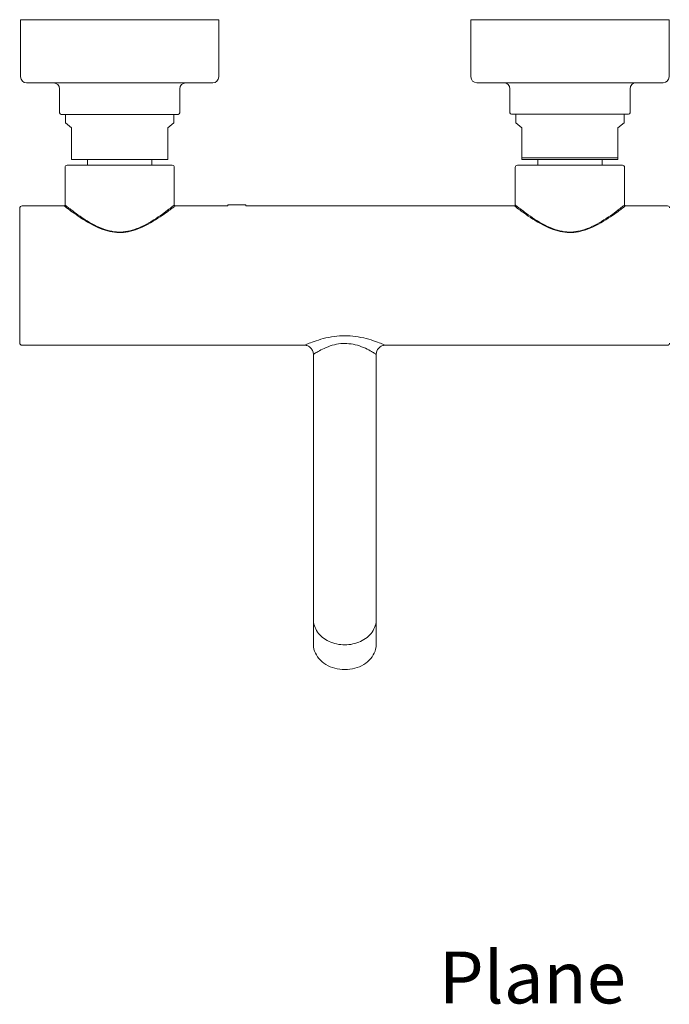
# Model space of a CAD drawing. Units: inches. Extents: x 168 to 1024, y 127 to 1560.
# Drawn here: x 168 to 384, y 127 to 455 of the extents above; entities that cross this region are included whole.
import ezdxf

# ---------------------------------------------------------------- set-up
doc = ezdxf.new("R2010")
doc.units = ezdxf.units.IN
doc.header["$MEASUREMENT"] = 0
doc.layers.add('Layer 1', color=7, linetype='Continuous')

msp = doc.modelspace()

# ---------------------------------------------------------------- linework, layer by layer
at = {"layer": 'Layer 1', "color": 7, "lineweight": 15}
for points in [[(167.86, 435.5), (167.86, 454.5)], [(167.86, 454.5), (167.86, 435.5)], [(233.86, 454.5), (167.86, 454.5)], [(233.86, 435.5), (233.86, 454.5)], [(233.86, 454.5), (233.86, 435.5)], [(317.86, 435.53), (317.86, 454.53)], [(317.86, 454.53), (317.86, 435.53)], [(383.86, 454.53), (317.86, 454.53)], [(383.86, 435.53), (383.86, 454.53)], [(383.86, 454.53), (383.86, 435.53)], [(169.86, 433.5), (231.86, 433.5)], [(319.86, 433.53), (381.86, 433.53)], [(180.86, 431.5), (180.86, 423.5)], [(220.86, 423.5), (220.86, 431.5)], [(220.86, 431.5), (220.86, 423.5)], [(330.86, 431.53), (330.86, 423.53)], [(370.86, 423.53), (370.86, 431.53)], [(370.86, 431.53), (370.86, 423.53)], [(181.36, 423), (220.36, 423)], [(182.86, 423), (182.86, 420.18)], [(182.86, 420.18), (182.86, 423)], [(218.86, 423), (218.86, 420.18)], [(218.86, 420.18), (218.86, 423)], [(331.36, 423.03), (370.36, 423.03)], [(332.86, 423.03), (332.86, 420.21)], [(332.86, 420.21), (332.86, 423.03)], [(368.86, 423.03), (368.86, 420.21)], [(368.86, 420.21), (368.86, 423.03)], [(182.86, 420.18), (184.86, 418.5)], [(216.86, 418.5), (218.86, 420.18)], [(332.86, 420.21), (334.86, 418.53)], [(366.86, 418.53), (368.86, 420.21)], [(184.86, 408), (184.86, 418.5)], [(216.86, 408), (216.86, 418.5)], [(334.86, 408.03), (334.86, 418.53)], [(366.86, 408.03), (366.86, 418.53)], [(216.86, 408), (184.86, 408)], [(190.11, 408), (190.11, 406.05)], [(211.61, 408), (211.61, 406.05)], [(366.86, 408.53), (334.86, 408.53)], [(366.86, 408.03), (334.86, 408.03)], [(340.11, 408.03), (340.11, 406.05)], [(361.61, 408.03), (361.61, 406.05)], [(182.66, 405.35), (182.66, 392.85)], [(183.36, 406.05), (218.36, 406.05)], [(219.06, 392.85), (219.06, 405.35)], [(332.66, 405.35), (332.66, 392.85)], [(333.36, 406.05), (368.36, 406.05)], [(369.06, 392.85), (369.06, 405.35)], [(167.56, 391.7), (167.56, 391.75)], [(167.56, 346.95), (167.56, 391.7)], [(182.36, 392.55), (168.36, 392.55)], [(182.66, 392.85), (182.66, 392.8), (182.64, 392.75), (182.62, 392.7), (182.59, 392.66), (182.55, 392.62), (182.51, 392.59), (182.46, 392.57), (182.41, 392.56), (182.36, 392.55)], [(218.85, 392.16), (218.36, 391.78), (218.04, 391.54), (217.68, 391.27), (217.26, 390.96), (216.79, 390.61), (216.27, 390.23), (215.68, 389.82), (215.04, 389.37), (214.36, 388.9), (213.62, 388.41), (212.83, 387.91), (212.02, 387.41), (211.18, 386.91), (210.31, 386.43), (209.45, 385.98), (208.61, 385.57), (207.77, 385.2), (206.94, 384.86), (206.11, 384.57), (205.3, 384.31), (204.5, 384.1), (203.72, 383.93), (202.95, 383.8), (202.18, 383.72), (201.43, 383.67), (200.68, 383.66), (199.93, 383.69), (199.17, 383.76), (198.41, 383.86), (197.63, 384.01), (196.84, 384.2), (196.03, 384.43), (195.22, 384.7), (194.39, 385.02), (193.55, 385.37), (192.71, 385.77), (191.85, 386.2), (190.99, 386.66), (190.14, 387.14), (189.31, 387.65), (188.49, 388.16), (187.71, 388.67), (186.99, 389.16), (186.31, 389.63), (185.69, 390.07), (185.12, 390.47), (184.62, 390.84), (184.16, 391.18), (183.77, 391.47), (183.43, 391.73), (183.13, 391.95), (182.89, 392.14), (182.7, 392.29), (182.55, 392.4), (182.44, 392.49), (182.38, 392.53), (182.36, 392.55)], [(182.66, 392.85), (182.68, 392.84), (182.84, 392.71)], [(182.84, 392.71), (182.98, 392.6), (183.16, 392.45), (183.39, 392.27), (183.66, 392.06), (183.97, 391.82), (184.34, 391.53), (184.75, 391.21), (185.22, 390.86), (185.75, 390.47), (186.33, 390.04), (186.97, 389.58), (187.67, 389.1), (188.41, 388.59), (189.21, 388.06), (190.03, 387.55), (190.86, 387.06), (191.71, 386.57), (192.55, 386.12), (193.39, 385.71), (194.22, 385.34), (195.04, 385), (195.87, 384.71), (196.68, 384.45), (197.49, 384.24), (198.28, 384.08), (199.05, 383.96), (199.81, 383.88), (200.57, 383.85), (201.31, 383.85), (202.05, 383.89), (202.79, 383.98), (203.53, 384.1), (204.28, 384.25), (205.05, 384.46), (205.82, 384.69), (206.59, 384.97), (207.38, 385.28), (208.17, 385.64), (208.97, 386.02), (209.78, 386.44), (210.59, 386.9), (211.39, 387.37), (212.19, 387.86), (212.98, 388.37), (213.73, 388.87), (214.44, 389.36), (215.1, 389.83), (215.72, 390.28), (216.28, 390.69), (216.78, 391.08), (217.23, 391.42), (217.63, 391.73), (217.98, 391.99), (218.27, 392.22), (218.52, 392.42), (218.72, 392.58), (218.87, 392.7), (218.98, 392.79), (219.04, 392.84), (219.06, 392.85)], [(219.34, 392.54), (219.18, 392.41), (219.04, 392.3), (218.85, 392.16)], [(219.36, 392.55), (219.31, 392.56), (219.26, 392.57), (219.21, 392.59), (219.17, 392.62), (219.13, 392.66), (219.1, 392.7), (219.08, 392.75), (219.06, 392.8), (219.06, 392.85)], [(219.36, 392.55), (219.34, 392.54)], [(236.86, 392.55), (219.36, 392.55)], [(236.86, 392.85), (236.86, 392.55)], [(242.86, 392.85), (236.86, 392.85)], [(242.86, 392.85), (242.86, 392.55)], [(332.36, 392.55), (242.86, 392.55)], [(332.66, 392.85), (332.65, 392.8), (332.64, 392.75), (332.62, 392.7), (332.59, 392.66), (332.55, 392.62), (332.51, 392.59), (332.46, 392.57), (332.41, 392.56), (332.36, 392.55)], [(368.85, 392.16), (368.35, 391.78), (368.04, 391.54), (367.67, 391.27), (367.26, 390.96), (366.79, 390.61), (366.26, 390.23), (365.68, 389.82), (365.04, 389.37), (364.36, 388.9), (363.62, 388.41), (362.83, 387.91), (362.01, 387.41), (361.17, 386.91), (360.31, 386.43), (359.45, 385.98), (358.6, 385.57), (357.76, 385.2), (356.93, 384.86), (356.11, 384.57), (355.3, 384.31), (354.5, 384.1), (353.71, 383.93), (352.94, 383.8), (352.18, 383.72), (351.43, 383.67), (350.68, 383.66), (349.93, 383.69), (349.17, 383.76), (348.41, 383.86), (347.63, 384.01), (346.84, 384.2), (346.03, 384.43), (345.21, 384.7), (344.39, 385.02), (343.55, 385.37), (342.7, 385.77), (341.85, 386.2), (340.99, 386.66), (340.14, 387.14), (339.3, 387.65), (338.48, 388.16), (337.71, 388.67), (336.99, 389.16), (336.31, 389.63), (335.68, 390.07), (335.12, 390.47), (334.61, 390.84), (334.16, 391.18), (333.76, 391.47), (333.42, 391.73), (333.13, 391.95), (332.89, 392.14), (332.7, 392.29), (332.55, 392.4), (332.44, 392.49), (332.38, 392.53), (332.36, 392.55)], [(332.66, 392.85), (332.68, 392.84), (332.84, 392.71)], [(332.84, 392.71), (332.98, 392.6), (333.16, 392.45), (333.39, 392.27), (333.66, 392.06), (333.97, 391.82), (334.34, 391.53), (334.75, 391.21), (335.22, 390.86), (335.75, 390.47), (336.33, 390.04), (336.97, 389.58), (337.66, 389.1), (338.41, 388.59), (339.21, 388.06), (340.02, 387.55), (340.86, 387.06), (341.7, 386.57), (342.55, 386.12), (343.39, 385.71), (344.22, 385.34), (345.04, 385), (345.86, 384.71), (346.68, 384.45), (347.49, 384.24), (348.27, 384.08), (349.05, 383.96), (349.81, 383.88), (350.56, 383.85), (351.3, 383.85), (352.04, 383.89), (352.79, 383.98), (353.53, 384.1), (354.28, 384.25), (355.04, 384.46), (355.81, 384.69), (356.59, 384.97), (357.38, 385.28), (358.17, 385.64), (358.97, 386.02), (359.77, 386.44), (360.58, 386.9), (361.39, 387.37), (362.19, 387.86), (362.97, 388.37), (363.72, 388.87), (364.43, 389.36), (365.1, 389.83), (365.72, 390.28), (366.27, 390.69), (366.78, 391.08), (367.23, 391.42), (367.63, 391.73), (367.97, 391.99), (368.27, 392.22), (368.52, 392.42), (368.72, 392.58), (368.87, 392.7), (368.97, 392.79), (369.04, 392.84), (369.06, 392.85)], [(369.34, 392.54), (369.17, 392.41), (369.03, 392.3), (368.85, 392.16)], [(369.36, 392.55), (369.3, 392.56), (369.25, 392.57), (369.21, 392.59), (369.17, 392.62), (369.12, 392.66), (369.09, 392.7), (369.07, 392.75), (369.06, 392.8), (369.06, 392.85)], [(369.36, 392.55), (369.34, 392.54)], [(383.36, 392.55), (369.36, 392.55)], [(167.56, 370.81), (167.55, 356.9)], [(167.55, 356.9), (167.55, 352.5), (167.55, 347.13)], [(275.86, 349.34), (274.97, 349.33), (274.09, 349.28), (273.19, 349.2), (272.29, 349.1), (271.38, 348.96), (270.48, 348.79), (269.58, 348.59), (268.7, 348.38), (267.86, 348.15), (267.06, 347.9), (266.31, 347.66), (265.62, 347.42), (265.01, 347.2), (264.46, 346.99), (263.97, 346.8), (263.56, 346.63), (263.21, 346.49), (262.93, 346.37), (262.54, 346.21)], [(288.79, 346.37), (288.5, 346.49), (288.15, 346.63), (287.74, 346.8), (287.26, 346.99), (286.7, 347.2), (286.09, 347.43), (285.4, 347.66), (284.65, 347.91), (283.85, 348.15), (283.02, 348.38), (282.14, 348.59), (281.24, 348.79), (280.35, 348.96), (279.44, 349.1), (278.53, 349.2), (277.64, 349.28), (276.75, 349.33), (275.86, 349.34)], [(167.55, 347.13), (167.55, 346.94)], [(262.43, 346.15), (168.36, 346.15)], [(262.37, 346.15), (262.41, 346.15), (262.68, 346.14)], [(262.38, 346.15), (262.37, 346.15)], [(262.54, 346.21), (262.43, 346.17), (262.38, 346.15)], [(262.68, 346.14), (262.95, 346.1), (263.23, 346.03), (263.51, 345.93), (263.78, 345.8), (264.04, 345.64), (264.29, 345.46), (264.52, 345.24), (264.73, 345), (264.92, 344.74), (265.07, 344.46), (265.19, 344.17), (265.29, 343.87), (265.34, 343.56), (265.37, 343.25), (265.37, 343.15)], [(275.86, 346.75), (275.18, 346.74), (274.48, 346.69), (273.78, 346.6), (273.08, 346.48), (272.37, 346.32), (271.67, 346.13), (270.97, 345.91), (270.29, 345.66), (269.64, 345.4), (269.02, 345.13), (268.43, 344.85), (267.9, 344.59), (267.42, 344.34), (266.99, 344.1), (266.62, 343.88), (266.3, 343.7), (266.03, 343.53), (265.81, 343.4), (265.63, 343.3), (265.5, 343.22), (265.42, 343.17), (265.38, 343.15), (265.37, 343.15)], [(286.35, 343.15), (286.34, 343.15), (286.3, 343.17), (286.22, 343.22), (286.09, 343.3), (285.91, 343.4), (285.69, 343.54), (285.42, 343.7), (285.1, 343.88), (284.72, 344.1), (284.29, 344.34), (283.81, 344.59), (283.28, 344.86), (282.7, 345.14), (282.08, 345.4), (281.43, 345.66), (280.74, 345.91), (280.05, 346.13), (279.35, 346.32), (278.64, 346.47), (277.94, 346.6), (277.24, 346.68), (276.54, 346.74), (275.86, 346.75)], [(286.35, 343.15), (286.35, 343.25), (286.37, 343.56), (286.43, 343.87), (286.52, 344.17), (286.65, 344.47), (286.8, 344.74), (286.99, 345), (287.19, 345.24), (287.42, 345.46), (287.67, 345.64), (287.94, 345.8), (288.21, 345.93), (288.49, 346.03), (288.77, 346.1), (289.04, 346.14), (289.3, 346.15)], [(289.34, 346.15), (289.34, 346.15), (289.29, 346.17), (289.18, 346.21), (288.79, 346.37)], [(289.3, 346.15), (289.34, 346.15)], [(383.36, 346.15), (289.34, 346.15)], [(265.37, 343.18), (265.37, 246.75)], [(286.35, 343.18), (286.35, 246.75)], [(265.37, 254.99), (265.39, 254.43), (265.46, 253.87), (265.57, 253.32), (265.73, 252.77), (265.93, 252.23), (266.17, 251.71), (266.45, 251.2), (266.78, 250.7), (267.14, 250.23), (267.54, 249.77), (267.97, 249.34), (268.44, 248.92), (268.94, 248.54), (269.47, 248.19), (270.03, 247.86), (270.62, 247.56), (271.22, 247.3), (271.85, 247.07), (272.49, 246.87), (273.14, 246.71), (273.81, 246.58), (274.49, 246.49), (275.17, 246.43), (275.86, 246.41)], [(275.86, 246.41), (276.54, 246.43), (277.23, 246.49), (277.91, 246.58), (278.57, 246.71), (279.23, 246.87), (279.87, 247.07), (280.5, 247.3), (281.1, 247.56), (281.69, 247.86), (282.24, 248.19), (282.77, 248.54), (283.27, 248.92), (283.74, 249.34), (284.18, 249.77), (284.58, 250.23), (284.94, 250.7), (285.26, 251.2), (285.55, 251.71), (285.79, 252.23), (285.99, 252.77), (286.14, 253.32), (286.26, 253.87), (286.32, 254.43), (286.35, 254.99)], [(265.37, 246.75), (265.38, 246.41), (265.45, 245.72), (265.58, 245.04), (265.79, 244.36), (266.05, 243.71), (266.38, 243.07), (266.78, 242.46), (267.23, 241.87), (267.74, 241.32), (268.3, 240.8), (268.9, 240.32), (269.56, 239.89), (270.26, 239.49), (270.99, 239.15), (271.75, 238.85), (272.54, 238.61), (273.35, 238.41), (274.17, 238.28), (275.01, 238.19), (275.86, 238.17)], [(275.86, 238.17), (276.71, 238.19), (277.55, 238.28), (278.37, 238.41), (279.18, 238.61), (279.97, 238.85), (280.73, 239.15), (281.46, 239.49), (282.16, 239.89), (282.81, 240.32), (283.42, 240.8), (283.98, 241.32), (284.49, 241.87), (284.94, 242.46), (285.33, 243.07), (285.66, 243.71), (285.93, 244.36), (286.13, 245.04), (286.27, 245.72), (286.34, 246.41), (286.34, 246.75)]]:
    msp.add_lwpolyline(points, dxfattribs=at)
for points in [[(167.86, 435.5), (167.86, 434.4), (168.76, 433.5), (169.86, 433.5)], [(180.86, 431.5), (180.86, 432.6), (179.96, 433.5), (178.86, 433.5)], [(222.86, 433.5), (221.76, 433.5), (220.86, 432.6), (220.86, 431.5)], [(231.86, 433.5), (232.96, 433.5), (233.86, 434.4), (233.86, 435.5)], [(317.86, 435.53), (317.86, 434.42), (318.75, 433.53), (319.86, 433.53)], [(330.86, 431.53), (330.86, 432.63), (329.96, 433.53), (328.86, 433.53)], [(372.86, 433.53), (371.75, 433.53), (370.86, 432.63), (370.86, 431.53)], [(381.86, 433.53), (382.96, 433.53), (383.86, 434.42), (383.86, 435.53)], [(180.86, 423.5), (180.86, 423.22), (181.09, 423), (181.36, 423)], [(220.36, 423), (220.64, 423), (220.86, 423.22), (220.86, 423.5)], [(330.86, 423.53), (330.86, 423.25), (331.08, 423.03), (331.36, 423.03)], [(370.36, 423.03), (370.63, 423.03), (370.86, 423.25), (370.86, 423.53)], [(183.36, 406.05), (182.97, 406.05), (182.66, 405.74), (182.66, 405.35)], [(219.06, 405.35), (219.06, 405.74), (218.75, 406.05), (218.36, 406.05)], [(333.36, 406.05), (332.97, 406.05), (332.66, 405.74), (332.66, 405.35)], [(369.06, 405.35), (369.06, 405.74), (368.74, 406.05), (368.36, 406.05)], [(167.79, 392.32), (167.64, 392.17), (167.56, 391.96), (167.56, 391.75)], [(168.36, 392.55), (168.14, 392.55), (167.94, 392.47), (167.79, 392.32)], [(384.06, 391.85), (384.06, 392.24), (383.74, 392.55), (383.36, 392.55)], [(167.55, 346.94), (167.55, 346.73), (167.63, 346.52), (167.79, 346.37)], [(167.56, 346.95), (167.56, 346.74), (167.64, 346.54), (167.79, 346.39)], [(167.79, 346.39), (167.94, 346.24), (168.14, 346.15), (168.36, 346.15)], [(167.79, 346.37), (167.94, 346.22), (168.15, 346.14), (168.36, 346.14)], [(383.85, 346.36), (383.72, 346.22), (383.54, 346.15), (383.36, 346.15)], [(384.06, 346.85), (384.06, 346.67), (383.98, 346.49), (383.85, 346.36)]]:
    msp.add_open_spline(points, degree=3, dxfattribs=at)

# ---------------------------------------------------------------- texts
at = {"layer": 'Layer 1', "color": 7, "insert": (307.21, 127.07), "char_height": 17.2717, "attachment_point": 7}
msp.add_mtext('\\fMyriad Pro|b0|i0|c0|p34;\\W1;Plane', dxfattribs=at)

doc.saveas('drawing.dxf')
